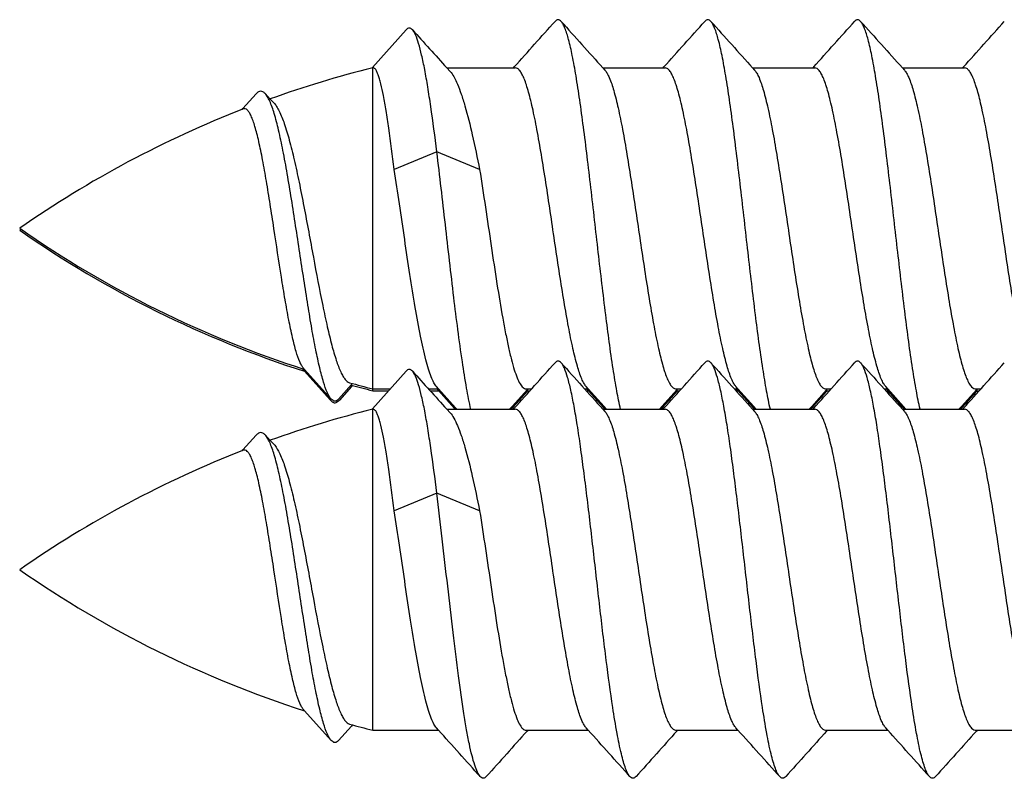
# Model space of a CAD drawing. Units: millimetres. Extents: x 3951 to 4842, y 1170 to 1764.
# Drawn here: x 3999 to 4008, y 1487 to 1494 of the extents above; entities that cross this region are included whole.
import ezdxf

# ---------------------------------------------------------------- set-up
doc = ezdxf.new("R2010")
doc.units = ezdxf.units.MM
doc.layers.add('COMPONENTI_DI_ASSIEME', color=7, linetype='Continuous')

msp = doc.modelspace()

# ---------------------------------------------------------------- linework, layer by layer
at = {"layer": 'COMPONENTI_DI_ASSIEME', "linetype": 'Continuous'}
for p, q in [((4002.116, 1493.2556), (4002.4295, 1493.6063)), ((4002.1099, 1493.2488), (4002.1142, 1493.2536)), ((4002.1142, 1493.2536), (4002.116, 1493.2556)), ((4002.1172, 1493.2509), (4002.1213, 1493.2509)), ((4002.1172, 1490.2334), (4002.1172, 1493.2509)), ((4002.8104, 1493.2509), (4003.4509, 1493.2509)), ((4002.8104, 1493.2509), (4002.8403, 1493.218)), ((4003.4325, 1493.2509), (4003.4407, 1493.2601)), ((4004.2693, 1493.2509), (4004.8509, 1493.2509)), ((4004.2693, 1493.2509), (4004.2878, 1493.2304)), ((4004.8325, 1493.2509), (4004.8407, 1493.2601)), ((4005.6693, 1493.2509), (4006.2509, 1493.2509)), ((4005.6693, 1493.2509), (4005.6878, 1493.2304)), ((4006.2325, 1493.2509), (4006.2407, 1493.2601)), ((4007.0693, 1493.2509), (4007.6509, 1493.2509)), ((4007.0693, 1493.2509), (4007.0878, 1493.2304)), ((4007.6325, 1493.2509), (4007.6407, 1493.2601)), ((4000.9049, 1492.8699), (4001.0283, 1493.0079)), ((4001.1121, 1493.0105), (4001.1593, 1492.9596)), ((4001.1593, 1492.9596), (4001.195, 1492.921)), ((4000.8979, 1492.8621), (4000.9049, 1492.8699)), ((4002.7172, 1492.466), (4002.3172, 1492.301)), ((4003.1172, 1492.301), (4002.7172, 1492.466)), ((4001.481, 1490.4325), (4001.4701, 1490.4447)), ((4001.4797, 1490.4165), (4001.4701, 1490.4272)), ((4001.7206, 1490.1469), (4001.4797, 1490.4165)), ((4001.7293, 1490.1547), (4001.481, 1490.4325)), ((4002.116, 1490.0649), (4002.4295, 1490.4156)), ((4001.9208, 1490.2896), (4001.7971, 1490.1536)), ((4001.9208, 1490.272), (4001.8058, 1490.1457)), ((4001.9301, 1490.2998), (4001.9208, 1490.2896)), ((4001.9295, 1490.2816), (4001.9208, 1490.272)), ((4002.1172, 1490.2509), (4002.2824, 1490.2509)), ((4002.1172, 1490.2333), (4002.2667, 1490.2333)), ((4002.6375, 1490.2509), (4002.7325, 1490.2509)), ((4002.6534, 1490.2333), (4002.7325, 1490.2333)), ((4002.7325, 1490.2509), (4002.714, 1490.2714)), ((4002.732, 1490.2339), (4002.7167, 1490.2509)), ((4002.8832, 1490.0658), (4002.732, 1490.2339)), ((4002.892, 1490.0737), (4002.7325, 1490.2509)), ((4003.5611, 1490.2418), (4003.4215, 1490.0866)), ((4003.5497, 1490.2509), (4003.5509, 1490.2509)), ((4003.5509, 1490.2509), (4003.6041, 1490.2509)), ((4003.5509, 1490.2333), (4003.5883, 1490.2333)), ((4003.5693, 1490.2509), (4003.5611, 1490.2418)), ((4003.5698, 1490.2339), (4003.5611, 1490.2242)), ((4004.0977, 1490.2509), (4004.1325, 1490.2509)), ((4004.1135, 1490.2333), (4004.1325, 1490.2333)), ((4004.1325, 1490.2509), (4004.114, 1490.2714)), ((4004.132, 1490.2339), (4004.1167, 1490.2509)), ((4004.2716, 1490.0787), (4004.132, 1490.2339)), ((4004.2803, 1490.0866), (4004.1325, 1490.2509)), ((4004.9611, 1490.2418), (4004.8215, 1490.0866)), ((4004.9497, 1490.2509), (4004.9509, 1490.2509)), ((4004.9509, 1490.2509), (4005.0041, 1490.2509)), ((4004.9509, 1490.2333), (4004.9883, 1490.2333)), ((4004.9693, 1490.2509), (4004.9611, 1490.2418)), ((4004.9698, 1490.2339), (4004.9611, 1490.2242)), ((4005.4977, 1490.2509), (4005.5325, 1490.2509)), ((4005.5135, 1490.2333), (4005.5325, 1490.2333)), ((4005.5325, 1490.2509), (4005.514, 1490.2714)), ((4005.532, 1490.2339), (4005.5167, 1490.2509)), ((4005.6716, 1490.0787), (4005.532, 1490.2339)), ((4005.6803, 1490.0866), (4005.5325, 1490.2509)), ((4006.3611, 1490.2418), (4006.2215, 1490.0866)), ((4006.3497, 1490.2509), (4006.3509, 1490.2509)), ((4006.3509, 1490.2509), (4006.4041, 1490.2509)), ((4006.3509, 1490.2333), (4006.3883, 1490.2333)), ((4006.3693, 1490.2509), (4006.3611, 1490.2418)), ((4006.3698, 1490.2339), (4006.3611, 1490.2242)), ((4006.8977, 1490.2509), (4006.9325, 1490.2509)), ((4006.9135, 1490.2333), (4006.9325, 1490.2333)), ((4006.9325, 1490.2509), (4006.914, 1490.2714)), ((4006.932, 1490.2339), (4006.9167, 1490.2509)), ((4007.0716, 1490.0787), (4006.932, 1490.2339)), ((4007.0803, 1490.0866), (4006.9325, 1490.2509)), ((4007.7611, 1490.2418), (4007.6215, 1490.0866)), ((4007.7497, 1490.2509), (4007.7509, 1490.2509)), ((4007.7509, 1490.2509), (4007.8041, 1490.2509)), ((4007.7509, 1490.2333), (4007.7883, 1490.2333)), ((4007.7693, 1490.2509), (4007.7611, 1490.2418)), ((4007.7698, 1490.2339), (4007.7611, 1490.2242)), ((4001.8058, 1490.1457), (4001.7971, 1490.1361)), ((4003.5611, 1490.2242), (4003.4302, 1490.0787)), ((4004.9611, 1490.2242), (4004.8302, 1490.0787)), ((4006.3611, 1490.2242), (4006.2302, 1490.0787)), ((4007.7611, 1490.2242), (4007.6302, 1490.0787)), ((4002.1099, 1490.0581), (4002.1142, 1490.0629)), ((4002.1142, 1490.0629), (4002.116, 1490.0649)), ((4002.1172, 1490.0601), (4002.1213, 1490.0601)), ((4002.1172, 1487.0602), (4002.1172, 1490.0601)), ((4002.8104, 1490.0601), (4003.4509, 1490.0601)), ((4002.8104, 1490.0601), (4002.8403, 1490.0272)), ((4002.8883, 1490.0601), (4002.8832, 1490.0658)), ((4002.9041, 1490.0601), (4002.892, 1490.0737)), ((4003.4215, 1490.0866), (4003.4005, 1490.0633)), ((4003.4302, 1490.0787), (4003.4135, 1490.0601)), ((4003.4325, 1490.0601), (4003.4407, 1490.0693)), ((4004.2693, 1490.0601), (4004.8509, 1490.0601)), ((4004.2693, 1490.0601), (4004.2878, 1490.0396)), ((4004.2883, 1490.0601), (4004.2716, 1490.0787)), ((4004.3033, 1490.061), (4004.2803, 1490.0866)), ((4004.8215, 1490.0866), (4004.8005, 1490.0633)), ((4004.8302, 1490.0787), (4004.8135, 1490.0601)), ((4004.8325, 1490.0601), (4004.8407, 1490.0693)), ((4005.6693, 1490.0601), (4006.2509, 1490.0601)), ((4005.6693, 1490.0601), (4005.6878, 1490.0396)), ((4005.6883, 1490.0601), (4005.6716, 1490.0787)), ((4005.7033, 1490.061), (4005.6803, 1490.0866)), ((4006.2215, 1490.0866), (4006.2005, 1490.0633)), ((4006.2302, 1490.0787), (4006.2135, 1490.0601)), ((4006.2325, 1490.0601), (4006.2407, 1490.0693)), ((4007.0693, 1490.0601), (4007.6509, 1490.0601)), ((4007.0693, 1490.0601), (4007.0878, 1490.0396)), ((4007.0883, 1490.0601), (4007.0716, 1490.0787)), ((4007.1033, 1490.061), (4007.0803, 1490.0866)), ((4007.6215, 1490.0866), (4007.6005, 1490.0633)), ((4007.6302, 1490.0787), (4007.6135, 1490.0601)), ((4007.6325, 1490.0601), (4007.6407, 1490.0693)), ((4000.9049, 1489.6791), (4001.0283, 1489.8172)), ((4001.1121, 1489.8198), (4001.1593, 1489.7688)), ((4001.1593, 1489.7688), (4001.195, 1489.7303)), ((4000.8979, 1489.6714), (4000.9049, 1489.6791)), ((4002.7172, 1489.2752), (4002.3172, 1489.1102)), ((4003.1172, 1489.1102), (4002.7172, 1489.2752)), ((4001.481, 1487.2417), (4001.4701, 1487.254)), ((4001.7293, 1486.9639), (4001.481, 1487.2417)), ((4001.9208, 1487.0988), (4001.7971, 1486.9629)), ((4001.9301, 1487.109), (4001.9208, 1487.0988)), ((4002.1172, 1487.0601), (4002.7325, 1487.0601)), ((4002.7325, 1487.0601), (4002.714, 1487.0807)), ((4003.5497, 1487.0602), (4003.5509, 1487.0601)), ((4003.5509, 1487.0601), (4004.1325, 1487.0601)), ((4003.5693, 1487.0601), (4003.5611, 1487.051)), ((4004.1325, 1487.0601), (4004.114, 1487.0807)), ((4004.9497, 1487.0602), (4004.9509, 1487.0601)), ((4004.9509, 1487.0601), (4005.5325, 1487.0601)), ((4004.9693, 1487.0601), (4004.9611, 1487.051)), ((4005.5325, 1487.0601), (4005.514, 1487.0807)), ((4006.3497, 1487.0602), (4006.3509, 1487.0601)), ((4006.3509, 1487.0601), (4006.9325, 1487.0601)), ((4006.3693, 1487.0601), (4006.3611, 1487.051)), ((4006.9325, 1487.0601), (4006.914, 1487.0807)), ((4007.7497, 1487.0602), (4007.7509, 1487.0601)), ((4007.7509, 1487.0601), (4008.3325, 1487.0601)), ((4007.7693, 1487.0601), (4007.7611, 1487.051))]:
    msp.add_line(p, q, dxfattribs=at)
for centre, radius, start, end in [((3834.8501, 1645.0729), 226.8699, 317.997523, 318.141774), ((4171.3268, 1643.7043), 224.8209, 221.857749, 222.006454), ((3836.2514, 1645.0718), 226.8682, 317.997521, 318.141772), ((4172.7256, 1643.7032), 224.8193, 221.85775, 222.006457), ((3837.6521, 1645.0712), 226.8672, 317.997519, 318.141771), ((4174.1249, 1643.7026), 224.8183, 221.857751, 222.006459), ((3839.0524, 1645.0709), 226.8669, 317.997518, 318.141771), ((4103.9552, 1585.0609), 136.5992, 222.028949, 222.230276), ((4004.5367, 1483.548), 10, 104.00163, 109.74107), ((4004.5367, 1483.548), 10, 111.27346, 124.88628), ((4004.5367, 1499.9538), 10, 235.11372, 252.20692), ((4004.5367, 1483.5305), 10, 124.79424, 124.88628), ((4004.5367, 1499.9362), 10, 235.11372, 252.20692), ((4103.9552, 1581.8701), 136.5992, 222.028949, 222.230276), ((3834.8501, 1641.8821), 226.8699, 317.997523, 318.141774), ((4171.3268, 1640.5135), 224.8209, 221.857749, 222.006454), ((3836.2514, 1641.881), 226.8682, 317.997521, 318.141772), ((4172.7256, 1640.5124), 224.8193, 221.85775, 222.006457), ((3837.6521, 1641.8804), 226.8672, 317.997519, 318.141771), ((4174.1249, 1640.5118), 224.8183, 221.857751, 222.006459), ((3839.0524, 1641.8802), 226.8669, 317.997518, 318.141771), ((4004.5367, 1499.9538), 10, 254.71986, 255.99837), ((4004.5367, 1499.9362), 10, 254.81374, 255.99837), ((4002.036, 1490.3487), 0.3744, 205.19568, 207.50733), ((4004.5367, 1480.3573), 10, 104.00163, 109.74107), ((4004.5367, 1480.3573), 10, 111.27346, 124.88628), ((4004.5367, 1496.763), 10, 235.11372, 252.20692), ((4004.5367, 1496.763), 10, 254.71986, 255.99837), ((3835.678, 1336.6095), 224.8168, 41.857746, 42.006455), ((4172.1578, 1335.2326), 226.8782, 137.997528, 138.141773), ((3837.0795, 1336.6108), 224.8148, 41.857748, 42.006458), ((4173.5564, 1335.2339), 226.8762, 137.997525, 138.141771), ((3838.4805, 1336.6117), 224.8135, 41.85775, 42.00646), ((4174.9554, 1335.2347), 226.8749, 137.997522, 138.141769), ((3839.881, 1336.6122), 224.8128, 41.85775, 42.006461), ((4176.355, 1335.2351), 226.8743, 137.997521, 138.141769)]:
    msp.add_arc(centre, radius, start, end, dxfattribs=at)
for points, knots in [([(4003.8794, 1493.685), (4003.8752, 1493.6896), (4003.867, 1493.6973), (4003.8509, 1493.7025), (4003.8348, 1493.6973), (4003.8265, 1493.6896), (4003.8224, 1493.685)], [0, 0, 0, 0, 0.278428, 0.500028, 0.721642, 1, 1, 1, 1]), ([(4004.4351, 1490.0584), (4004.422, 1490.1151), (4004.3972, 1490.241), (4004.3488, 1490.5355), (4004.2916, 1490.9678), (4004.2255, 1491.5327), (4004.1697, 1492.0265), (4004.1235, 1492.4176), (4004.0892, 1492.6915), (4004.0551, 1492.9426), (4004.021, 1493.1648), (4003.9873, 1493.353), (4003.9539, 1493.5025), (4003.9245, 1493.6012), (4003.8992, 1493.6572), (4003.8862, 1493.6774), (4003.8794, 1493.685)], [0, 0, 0, 0, 0.047422, 0.104711, 0.243426, 0.403169, 0.568779, 0.648841, 0.724505, 0.79397, 0.855598, 0.907959, 0.949892, 0.9806, 0.991672, 1, 1, 1, 1]), ([(4005.2794, 1493.685), (4005.2752, 1493.6896), (4005.267, 1493.6973), (4005.2509, 1493.7025), (4005.2348, 1493.6973), (4005.2265, 1493.6896), (4005.2224, 1493.685)], [0, 0, 0, 0, 0.278354, 0.499962, 0.721551, 1, 1, 1, 1]), ([(4005.835, 1490.059), (4005.8219, 1490.1156), (4005.7971, 1490.2416), (4005.7487, 1490.5361), (4005.6915, 1490.9685), (4005.6254, 1491.5333), (4005.5696, 1492.027), (4005.5234, 1492.418), (4005.4892, 1492.6918), (4005.455, 1492.9428), (4005.421, 1493.165), (4005.3873, 1493.3531), (4005.3538, 1493.5026), (4005.3245, 1493.6012), (4005.2991, 1493.6572), (4005.2862, 1493.6774), (4005.2794, 1493.685)], [0, 0, 0, 0, 0.047453, 0.104768, 0.243514, 0.403262, 0.568858, 0.648909, 0.72456, 0.794011, 0.855625, 0.907974, 0.949899, 0.980602, 0.99167, 1, 1, 1, 1]), ([(4006.6794, 1493.685), (4006.6752, 1493.6896), (4006.667, 1493.6973), (4006.6509, 1493.7025), (4006.6348, 1493.6973), (4006.6265, 1493.6896), (4006.6224, 1493.685)], [0, 0, 0, 0, 0.27845, 0.500034, 0.721634, 1, 1, 1, 1]), ([(4007.2347, 1490.0601), (4007.2217, 1490.1169), (4007.1968, 1490.243), (4007.1485, 1490.5377), (4007.0913, 1490.97), (4007.0252, 1491.5348), (4006.9695, 1492.0282), (4006.9233, 1492.419), (4006.8891, 1492.6926), (4006.855, 1492.9434), (4006.8209, 1493.1654), (4006.7872, 1493.3534), (4006.7538, 1493.5027), (4006.7245, 1493.6013), (4006.6991, 1493.6572), (4006.6862, 1493.6774), (4006.6794, 1493.685)], [0, 0, 0, 0, 0.047525, 0.104897, 0.24371, 0.40347, 0.569036, 0.649061, 0.724682, 0.794104, 0.85569, 0.908015, 0.94992, 0.980608, 0.991674, 1, 1, 1, 1]), ([(4002.4884, 1493.6069), (4002.4841, 1493.6116), (4002.4756, 1493.6195), (4002.459, 1493.6247), (4002.4424, 1493.6192), (4002.4338, 1493.6112), (4002.4295, 1493.6063)], [0, 0, 0, 0, 0.276445, 0.497344, 0.719705, 1, 1, 1, 1]), ([(4002.7172, 1492.466), (4002.6997, 1492.607), (4002.6733, 1492.8096), (4002.6341, 1493.0655), (4002.6061, 1493.2263), (4002.5782, 1493.3622), (4002.5503, 1493.4708), (4002.5257, 1493.5431), (4002.5047, 1493.5851), (4002.4939, 1493.6007), (4002.4884, 1493.6069)], [0, 0, 0, 0, 0.364705, 0.523929, 0.664253, 0.783424, 0.879645, 0.951762, 0.978759, 1, 1, 1, 1]), ([(4002.3172, 1492.301), (4002.3018, 1492.4299), (4002.2788, 1492.6136), (4002.2446, 1492.8435), (4002.2206, 1492.9821), (4002.1999, 1493.0808), (4002.1826, 1493.1452), (4002.1708, 1493.1821), (4002.1587, 1493.2116), (4002.1459, 1493.2356), (4002.131, 1493.2509), (4002.1213, 1493.2509)], [0, 0, 0, 0, 0.39692, 0.565858, 0.710145, 0.826787, 0.874046, 0.913689, 0.945674, 0.970184, 1, 1, 1, 1]), ([(4002.8403, 1493.218), (4002.8539, 1493.203), (4002.8798, 1493.1638), (4002.9137, 1493.0923), (4002.9477, 1493.0008), (4002.9963, 1492.8437), (4003.0541, 1492.6084), (4003.0957, 1492.4092), (4003.1172, 1492.301)], [0, 0, 0, 0, 0.062865, 0.144909, 0.246351, 0.366421, 0.65654, 1, 1, 1, 1]), ([(4004.114, 1490.2714), (4004.106, 1490.2803), (4004.0906, 1490.3035), (4004.0605, 1490.3666), (4004.0255, 1490.4758), (4003.9856, 1490.6388), (4003.9454, 1490.8399), (4003.9049, 1491.0722), (4003.8642, 1491.3279), (4003.8235, 1491.5981), (4003.7698, 1491.9606), (4003.717, 1492.3114), (4003.6608, 1492.6378), (4003.6258, 1492.8159), (4003.5971, 1492.941), (4003.5766, 1493.0201), (4003.5562, 1493.0883), (4003.5358, 1493.1451), (4003.5156, 1493.1901), (4003.4953, 1493.2231), (4003.4747, 1493.2448), (4003.4581, 1493.2509), (4003.4509, 1493.2509)], [0, 0, 0, 0, 0.011664, 0.026832, 0.067985, 0.12297, 0.190227, 0.267618, 0.35259, 0.442291, 0.533699, 0.70937, 0.787726, 0.856208, 0.886046, 0.912634, 0.935787, 0.955373, 0.971332, 0.983744, 0.992955, 1, 1, 1, 1]), ([(4004.2878, 1493.2304), (4004.2958, 1493.2215), (4004.3111, 1493.1984), (4004.3411, 1493.1355), (4004.3761, 1493.0266), (4004.416, 1492.8641), (4004.4561, 1492.6635), (4004.4965, 1492.4318), (4004.5371, 1492.1767), (4004.5778, 1491.9071), (4004.6314, 1491.5451), (4004.6841, 1491.1946), (4004.7402, 1490.8682), (4004.7751, 1490.6899), (4004.8038, 1490.5645), (4004.8242, 1490.4851), (4004.8447, 1490.4164), (4004.8648, 1490.3593), (4004.8854, 1490.3135), (4004.9081, 1490.2749), (4004.9332, 1490.2515), (4004.9497, 1490.2509)], [0, 0, 0, 0, 0.01165, 0.026793, 0.067867, 0.122741, 0.189863, 0.267109, 0.351939, 0.441514, 0.53283, 0.708466, 0.786901, 0.855535, 0.885476, 0.912187, 0.935478, 0.955218, 0.97134, 0.983916, 1, 1, 1, 1]), ([(4005.514, 1490.2714), (4005.506, 1490.2803), (4005.4906, 1490.3035), (4005.4605, 1490.3666), (4005.4255, 1490.4758), (4005.3856, 1490.6388), (4005.3454, 1490.8399), (4005.3049, 1491.0722), (4005.2642, 1491.3279), (4005.2235, 1491.5981), (4005.1698, 1491.9606), (4005.117, 1492.3114), (4005.0608, 1492.6378), (4005.0258, 1492.8159), (4004.9971, 1492.941), (4004.9766, 1493.0201), (4004.9562, 1493.0883), (4004.9358, 1493.1451), (4004.9156, 1493.1901), (4004.8953, 1493.2231), (4004.8747, 1493.2448), (4004.8581, 1493.2509), (4004.8509, 1493.2509)], [0, 0, 0, 0, 0.011665, 0.026833, 0.067986, 0.122973, 0.190231, 0.267625, 0.352599, 0.442302, 0.53371, 0.709374, 0.787724, 0.856205, 0.886043, 0.912633, 0.935786, 0.955373, 0.971331, 0.983743, 0.992955, 1, 1, 1, 1]), ([(4005.6878, 1493.2304), (4005.6958, 1493.2215), (4005.7111, 1493.1984), (4005.7411, 1493.1355), (4005.7761, 1493.0266), (4005.816, 1492.8641), (4005.8561, 1492.6635), (4005.8965, 1492.4318), (4005.9371, 1492.1767), (4005.9778, 1491.9071), (4006.0314, 1491.5452), (4006.0841, 1491.1946), (4006.1402, 1490.8682), (4006.1751, 1490.6899), (4006.2038, 1490.5645), (4006.2242, 1490.4851), (4006.2447, 1490.4164), (4006.2648, 1490.3593), (4006.2854, 1490.3135), (4006.3081, 1490.2749), (4006.3332, 1490.2515), (4006.3497, 1490.2509)], [0, 0, 0, 0, 0.01165, 0.026793, 0.067868, 0.122743, 0.189865, 0.267106, 0.351929, 0.441503, 0.532819, 0.708459, 0.786895, 0.855532, 0.885474, 0.912185, 0.935477, 0.955217, 0.971339, 0.983916, 1, 1, 1, 1]), ([(4006.914, 1490.2714), (4006.906, 1490.2803), (4006.8906, 1490.3035), (4006.8605, 1490.3666), (4006.8255, 1490.4758), (4006.7856, 1490.6388), (4006.7454, 1490.8399), (4006.7049, 1491.0722), (4006.6642, 1491.3279), (4006.6235, 1491.5981), (4006.5699, 1491.9606), (4006.517, 1492.3114), (4006.4608, 1492.6378), (4006.4258, 1492.8159), (4006.3971, 1492.941), (4006.3766, 1493.0201), (4006.3562, 1493.0883), (4006.3359, 1493.1451), (4006.3156, 1493.1901), (4006.2953, 1493.2231), (4006.2748, 1493.2448), (4006.2581, 1493.2509), (4006.2509, 1493.2509)], [0, 0, 0, 0, 0.011665, 0.026833, 0.067986, 0.122973, 0.190229, 0.267617, 0.352584, 0.442284, 0.533692, 0.709366, 0.787722, 0.856206, 0.886044, 0.912633, 0.935786, 0.955373, 0.971332, 0.983743, 0.992955, 1, 1, 1, 1]), ([(4007.0878, 1493.2304), (4007.0958, 1493.2215), (4007.1111, 1493.1984), (4007.1411, 1493.1355), (4007.1761, 1493.0266), (4007.216, 1492.8641), (4007.2561, 1492.6635), (4007.2965, 1492.4318), (4007.3371, 1492.1767), (4007.3778, 1491.907), (4007.4314, 1491.5451), (4007.4841, 1491.1946), (4007.5402, 1490.8682), (4007.5751, 1490.6899), (4007.6038, 1490.5645), (4007.6242, 1490.4851), (4007.6447, 1490.4164), (4007.6648, 1490.3593), (4007.6854, 1490.3135), (4007.7081, 1490.2749), (4007.7332, 1490.2515), (4007.7497, 1490.2509)], [0, 0, 0, 0, 0.01165, 0.026793, 0.067868, 0.122743, 0.189866, 0.267114, 0.351944, 0.441521, 0.532837, 0.708469, 0.786899, 0.855532, 0.885474, 0.912186, 0.935477, 0.955217, 0.971339, 0.983916, 1, 1, 1, 1]), ([(4008.314, 1490.2714), (4008.306, 1490.2803), (4008.2906, 1490.3035), (4008.2605, 1490.3666), (4008.2255, 1490.4758), (4008.1856, 1490.6388), (4008.1454, 1490.8399), (4008.1049, 1491.0722), (4008.0642, 1491.3279), (4008.0235, 1491.5981), (4007.9699, 1491.9606), (4007.917, 1492.3114), (4007.8608, 1492.6378), (4007.8258, 1492.8159), (4007.7971, 1492.941), (4007.7766, 1493.0201), (4007.7562, 1493.0883), (4007.7359, 1493.1451), (4007.7156, 1493.1901), (4007.6953, 1493.2231), (4007.6748, 1493.2448), (4007.6581, 1493.2509), (4007.6509, 1493.2509)], [0, 0, 0, 0, 0.011664, 0.026833, 0.067986, 0.122971, 0.190229, 0.267622, 0.352595, 0.442297, 0.533705, 0.709374, 0.787726, 0.856207, 0.886044, 0.912634, 0.935786, 0.955373, 0.971332, 0.983743, 0.992955, 1, 1, 1, 1]), ([(4001.1121, 1493.0105), (4001.1061, 1493.017), (4001.0939, 1493.028), (4001.0703, 1493.0347), (4001.0467, 1493.0264), (4001.0344, 1493.0149), (4001.0283, 1493.0079)], [0, 0, 0, 0, 0.2713, 0.490876, 0.715484, 1, 1, 1, 1]), ([(4001.7293, 1490.1547), (4001.7226, 1490.1623), (4001.7095, 1490.1815), (4001.6838, 1490.2335), (4001.6533, 1490.3231), (4001.6184, 1490.4573), (4001.5829, 1490.6243), (4001.5468, 1490.8199), (4001.5102, 1491.0391), (4001.4731, 1491.2757), (4001.4355, 1491.5231), (4001.3975, 1491.774), (4001.3591, 1492.0208), (4001.3203, 1492.2556), (4001.2811, 1492.4706), (4001.2416, 1492.6587), (4001.2019, 1492.813), (4001.1666, 1492.9176), (4001.1361, 1492.9789), (4001.1203, 1493.0017), (4001.1121, 1493.0105)], [0, 0, 0, 0, 0.010356, 0.023614, 0.059212, 0.106748, 0.165354, 0.233693, 0.310057, 0.392421, 0.478507, 0.565837, 0.651802, 0.733746, 0.80905, 0.875238, 0.930109, 0.97193, 0.987661, 1, 1, 1, 1]), ([(4001.195, 1492.921), (4001.204, 1492.9113), (4001.2216, 1492.8873), (4001.2559, 1492.8244), (4001.296, 1492.7196), (4001.3412, 1492.5671), (4001.3862, 1492.3837), (4001.4309, 1492.1761), (4001.4908, 1491.8724), (4001.5612, 1491.488), (4001.6317, 1491.113), (4001.6901, 1490.8392), (4001.7316, 1490.6676), (4001.7724, 1490.526), (4001.8079, 1490.4293), (4001.8377, 1490.3705), (4001.8618, 1490.3339), (4001.8848, 1490.3118), (4001.9013, 1490.3073)], [0, 0, 0, 0, 0.014575, 0.032499, 0.078538, 0.137394, 0.207276, 0.285878, 0.370591, 0.547244, 0.7152, 0.789602, 0.85478, 0.90907, 0.951315, 0.967773, 0.98118, 1, 1, 1, 1]), ([(4001.4701, 1490.4447), (4001.4636, 1490.452), (4001.451, 1490.4707), (4001.4263, 1490.5215), (4001.3974, 1490.6091), (4001.3643, 1490.74), (4001.3309, 1490.9021), (4001.2971, 1491.0903), (4001.2506, 1491.3751), (4001.2059, 1491.6727), (4001.1599, 1491.9723), (4001.1253, 1492.1867), (4001.0907, 1492.3827), (4001.0607, 1492.5307), (4001.0359, 1492.6341), (4001.0182, 1492.6987), (4001.0005, 1492.7537), (4000.983, 1492.7984), (4000.9653, 1492.8326), (4000.9478, 1492.8562), (4000.9283, 1492.8697), (4000.9142, 1492.8688), (4000.9085, 1492.8666)], [0, 0, 0, 0, 0.011639, 0.026643, 0.067098, 0.121111, 0.187386, 0.264033, 0.348696, 0.530889, 0.622239, 0.709464, 0.789397, 0.859068, 0.889226, 0.915892, 0.938836, 0.957907, 0.973051, 0.984444, 0.992788, 1, 1, 1, 1]), ([(4003.0351, 1490.0585), (4003.0199, 1490.1243), (4002.9914, 1490.2722), (4002.9362, 1490.6207), (4002.8716, 1491.1313), (4002.7969, 1491.7861), (4002.745, 1492.24), (4002.7172, 1492.466)], [0, 0, 0, 0, 0.083389, 0.18597, 0.435797, 0.718843, 1, 1, 1, 1]), ([(4002.714, 1490.2714), (4002.7041, 1490.2824), (4002.6856, 1490.3122), (4002.6616, 1490.3671), (4002.6373, 1490.4389), (4002.6024, 1490.5652), (4002.5606, 1490.758), (4002.5126, 1491.0239), (4002.4644, 1491.3256), (4002.4161, 1491.6481), (4002.3676, 1491.9757), (4002.3343, 1492.1938), (4002.3172, 1492.301)], [0, 0, 0, 0, 0.021312, 0.050147, 0.086683, 0.130707, 0.239472, 0.371736, 0.521311, 0.681035, 0.843195, 1, 1, 1, 1]), ([(4003.1172, 1492.301), (4003.1359, 1492.1839), (4003.1721, 1491.9458), (4003.2247, 1491.5897), (4003.2771, 1491.2429), (4003.3221, 1490.9693), (4003.3592, 1490.7705), (4003.3858, 1490.6413), (4003.4124, 1490.5284), (4003.4389, 1490.4334), (4003.4652, 1490.3574), (4003.4883, 1490.307), (4003.5079, 1490.2779), (4003.5242, 1490.2599), (4003.5399, 1490.2513), (4003.5497, 1490.2509)], [0, 0, 0, 0, 0.167929, 0.341277, 0.510151, 0.664877, 0.734147, 0.796708, 0.851717, 0.898474, 0.93648, 0.965517, 0.976777, 0.98604, 1, 1, 1, 1]), ([(4003.8794, 1490.4942), (4003.8752, 1490.4988), (4003.867, 1490.5066), (4003.8509, 1490.5117), (4003.8348, 1490.5066), (4003.8265, 1490.4988), (4003.8224, 1490.4942)], [0, 0, 0, 0, 0.278428, 0.500028, 0.721642, 1, 1, 1, 1]), ([(4005.2794, 1490.4942), (4005.2752, 1490.4988), (4005.267, 1490.5066), (4005.2509, 1490.5117), (4005.2348, 1490.5066), (4005.2265, 1490.4988), (4005.2224, 1490.4942)], [0, 0, 0, 0, 0.278354, 0.499962, 0.721551, 1, 1, 1, 1]), ([(4006.6794, 1490.4942), (4006.6752, 1490.4988), (4006.667, 1490.5066), (4006.6509, 1490.5117), (4006.6348, 1490.5066), (4006.6265, 1490.4988), (4006.6224, 1490.4942)], [0, 0, 0, 0, 0.27845, 0.500034, 0.721634, 1, 1, 1, 1]), ([(4001.4701, 1490.4272), (4001.4693, 1490.428), (4001.4662, 1490.4316), (4001.4633, 1490.4354), (4001.4612, 1490.4384)], [0, 0, 0, 0, 0.23616, 1, 1, 1, 1]), ([(4002.4884, 1490.4161), (4002.4841, 1490.4208), (4002.4756, 1490.4287), (4002.459, 1490.4339), (4002.4424, 1490.4284), (4002.4338, 1490.4204), (4002.4295, 1490.4156)], [0, 0, 0, 0, 0.276445, 0.497344, 0.719705, 1, 1, 1, 1]), ([(4002.7172, 1489.2752), (4002.6997, 1489.4163), (4002.6733, 1489.6188), (4002.6341, 1489.8748), (4002.6061, 1490.0356), (4002.5782, 1490.1715), (4002.5503, 1490.28), (4002.5257, 1490.3523), (4002.5047, 1490.3943), (4002.4939, 1490.41), (4002.4884, 1490.4161)], [0, 0, 0, 0, 0.364705, 0.523929, 0.664253, 0.783424, 0.879645, 0.951762, 0.978759, 1, 1, 1, 1]), ([(4004.5224, 1486.6261), (4004.5143, 1486.6351), (4004.4992, 1486.66), (4004.4798, 1486.7061), (4004.4602, 1486.7672), (4004.4316, 1486.8763), (4004.3976, 1487.0462), (4004.3503, 1487.3369), (4004.2977, 1487.7305), (4004.2396, 1488.2186), (4004.1815, 1488.7316), (4004.1321, 1489.1576), (4004.0914, 1489.4827), (4004.0617, 1489.7042), (4004.032, 1489.9049), (4004.0024, 1490.081), (4003.973, 1490.2295), (4003.9439, 1490.3476), (4003.9182, 1490.426), (4003.8963, 1490.4711), (4003.8852, 1490.4878), (4003.8794, 1490.4942)], [0, 0, 0, 0, 0.009227, 0.021919, 0.038195, 0.058032, 0.107907, 0.17018, 0.282562, 0.410526, 0.544912, 0.676073, 0.737477, 0.794609, 0.84645, 0.892089, 0.930746, 0.961801, 0.984861, 0.993386, 1, 1, 1, 1]), ([(4005.9224, 1486.6261), (4005.9143, 1486.6351), (4005.8992, 1486.66), (4005.8798, 1486.7061), (4005.8602, 1486.7672), (4005.8316, 1486.8763), (4005.7976, 1487.0462), (4005.7503, 1487.3369), (4005.6977, 1487.7305), (4005.6396, 1488.2186), (4005.5815, 1488.7316), (4005.5321, 1489.1576), (4005.4914, 1489.4827), (4005.4617, 1489.7042), (4005.432, 1489.9049), (4005.4024, 1490.081), (4005.373, 1490.2295), (4005.3439, 1490.3476), (4005.3182, 1490.426), (4005.2963, 1490.4711), (4005.2852, 1490.4878), (4005.2794, 1490.4942)], [0, 0, 0, 0, 0.009228, 0.021919, 0.038196, 0.058032, 0.107907, 0.170179, 0.282562, 0.410525, 0.544912, 0.676073, 0.737477, 0.794607, 0.846449, 0.892089, 0.930745, 0.961799, 0.98486, 0.993385, 1, 1, 1, 1]), ([(4007.3224, 1486.6261), (4007.3143, 1486.6351), (4007.2992, 1486.66), (4007.2798, 1486.7061), (4007.2602, 1486.7672), (4007.2316, 1486.8763), (4007.1976, 1487.0462), (4007.1503, 1487.3369), (4007.0977, 1487.7305), (4007.0396, 1488.2186), (4006.9815, 1488.7316), (4006.9321, 1489.1576), (4006.8914, 1489.4827), (4006.8617, 1489.7042), (4006.832, 1489.9049), (4006.8024, 1490.081), (4006.773, 1490.2295), (4006.7439, 1490.3476), (4006.7182, 1490.426), (4006.6963, 1490.4711), (4006.6852, 1490.4878), (4006.6794, 1490.4942)], [0, 0, 0, 0, 0.009229, 0.021919, 0.038197, 0.058032, 0.107907, 0.17018, 0.282562, 0.410526, 0.544912, 0.676073, 0.737477, 0.794608, 0.84645, 0.892089, 0.930745, 0.961801, 0.984862, 0.993386, 1, 1, 1, 1]), ([(4001.7205, 1490.1483), (4001.7191, 1490.1503), (4001.713, 1490.1591), (4001.7078, 1490.1685), (4001.7039, 1490.1758)], [0, 0, 0, 0, 0.228477, 1, 1, 1, 1]), ([(4001.7293, 1490.1371), (4001.7286, 1490.138), (4001.7255, 1490.1416), (4001.7226, 1490.1454), (4001.7205, 1490.1483)], [0, 0, 0, 0, 0.237063, 1, 1, 1, 1]), ([(4001.7971, 1490.1536), (4001.7922, 1490.1483), (4001.7824, 1490.1392), (4001.7633, 1490.1335), (4001.7442, 1490.1399), (4001.7343, 1490.1492), (4001.7293, 1490.1547)], [0, 0, 0, 0, 0.274806, 0.49532, 0.718417, 1, 1, 1, 1]), ([(4001.7635, 1490.1178), (4001.7607, 1490.1178), (4001.7473, 1490.1199), (4001.7363, 1490.1293), (4001.7293, 1490.1371)], [0, 0, 0, 0, 0.215165, 1, 1, 1, 1]), ([(4001.7971, 1490.1361), (4001.7922, 1490.1307), (4001.7824, 1490.1217), (4001.7693, 1490.1177), (4001.7635, 1490.1178)], [0, 0, 0, 0, 0.554709, 1, 1, 1, 1]), ([(4002.3172, 1489.1102), (4002.3018, 1489.2391), (4002.2788, 1489.4229), (4002.2446, 1489.6527), (4002.2206, 1489.7913), (4002.1999, 1489.89), (4002.1826, 1489.9544), (4002.1708, 1489.9913), (4002.1587, 1490.0208), (4002.1459, 1490.0449), (4002.131, 1490.0601), (4002.1213, 1490.0601)], [0, 0, 0, 0, 0.39692, 0.565858, 0.710145, 0.826787, 0.874046, 0.913689, 0.945674, 0.970184, 1, 1, 1, 1]), ([(4004.114, 1487.0807), (4004.106, 1487.0896), (4004.0906, 1487.1127), (4004.0605, 1487.1758), (4004.0255, 1487.285), (4003.9856, 1487.448), (4003.9454, 1487.6491), (4003.9049, 1487.8814), (4003.8642, 1488.1371), (4003.8235, 1488.4073), (4003.7698, 1488.7698), (4003.717, 1489.1206), (4003.6608, 1489.4471), (4003.6258, 1489.6252), (4003.5971, 1489.7502), (4003.5766, 1489.8293), (4003.5562, 1489.8976), (4003.5358, 1489.9543), (4003.5156, 1489.9993), (4003.4953, 1490.0323), (4003.4747, 1490.054), (4003.4581, 1490.0601), (4003.4509, 1490.0601)], [0, 0, 0, 0, 0.011664, 0.026832, 0.067985, 0.12297, 0.190227, 0.267618, 0.35259, 0.442291, 0.533699, 0.70937, 0.787726, 0.856208, 0.886046, 0.912634, 0.935787, 0.955373, 0.971332, 0.983744, 0.992955, 1, 1, 1, 1]), ([(4005.514, 1487.0807), (4005.506, 1487.0896), (4005.4906, 1487.1127), (4005.4605, 1487.1758), (4005.4255, 1487.285), (4005.3856, 1487.448), (4005.3454, 1487.6491), (4005.3049, 1487.8815), (4005.2642, 1488.1371), (4005.2235, 1488.4074), (4005.1698, 1488.7698), (4005.117, 1489.1207), (4005.0608, 1489.4471), (4005.0258, 1489.6251), (4004.9971, 1489.7502), (4004.9766, 1489.8293), (4004.9562, 1489.8976), (4004.9358, 1489.9543), (4004.9156, 1489.9993), (4004.8953, 1490.0323), (4004.8747, 1490.054), (4004.8581, 1490.0601), (4004.8509, 1490.0601)], [0, 0, 0, 0, 0.011665, 0.026833, 0.067986, 0.122973, 0.190231, 0.267625, 0.352599, 0.442302, 0.53371, 0.709374, 0.787724, 0.856205, 0.886043, 0.912633, 0.935786, 0.955373, 0.971331, 0.983743, 0.992955, 1, 1, 1, 1]), ([(4006.914, 1487.0807), (4006.906, 1487.0896), (4006.8906, 1487.1127), (4006.8605, 1487.1758), (4006.8255, 1487.285), (4006.7856, 1487.448), (4006.7454, 1487.6491), (4006.7049, 1487.8814), (4006.6642, 1488.1371), (4006.6235, 1488.4073), (4006.5699, 1488.7698), (4006.517, 1489.1206), (4006.4608, 1489.4471), (4006.4258, 1489.6251), (4006.3971, 1489.7502), (4006.3766, 1489.8293), (4006.3562, 1489.8976), (4006.3359, 1489.9543), (4006.3156, 1489.9993), (4006.2953, 1490.0323), (4006.2748, 1490.054), (4006.2581, 1490.0601), (4006.2509, 1490.0601)], [0, 0, 0, 0, 0.011665, 0.026833, 0.067986, 0.122973, 0.190229, 0.267617, 0.352584, 0.442284, 0.533692, 0.709366, 0.787722, 0.856206, 0.886044, 0.912633, 0.935786, 0.955373, 0.971332, 0.983743, 0.992955, 1, 1, 1, 1]), ([(4008.314, 1487.0807), (4008.306, 1487.0896), (4008.2906, 1487.1127), (4008.2605, 1487.1758), (4008.2255, 1487.285), (4008.1856, 1487.448), (4008.1454, 1487.6491), (4008.1049, 1487.8814), (4008.0642, 1488.1371), (4008.0235, 1488.4073), (4007.9699, 1488.7698), (4007.917, 1489.1207), (4007.8608, 1489.4471), (4007.8258, 1489.6252), (4007.7971, 1489.7502), (4007.7766, 1489.8293), (4007.7562, 1489.8976), (4007.7359, 1489.9543), (4007.7156, 1489.9993), (4007.6953, 1490.0323), (4007.6748, 1490.054), (4007.6581, 1490.0601), (4007.6509, 1490.0601)], [0, 0, 0, 0, 0.011664, 0.026833, 0.067986, 0.122971, 0.190229, 0.267622, 0.352595, 0.442297, 0.533705, 0.709374, 0.787726, 0.856207, 0.886044, 0.912634, 0.935786, 0.955373, 0.971332, 0.983743, 0.992955, 1, 1, 1, 1]), ([(4002.8403, 1490.0272), (4002.8539, 1490.0123), (4002.8798, 1489.9731), (4002.9137, 1489.9015), (4002.9477, 1489.81), (4002.9963, 1489.6529), (4003.0541, 1489.4177), (4003.0957, 1489.2184), (4003.1172, 1489.1102)], [0, 0, 0, 0, 0.062865, 0.144909, 0.246351, 0.366421, 0.65654, 1, 1, 1, 1]), ([(4004.2878, 1490.0396), (4004.2958, 1490.0307), (4004.3111, 1490.0076), (4004.3411, 1489.9447), (4004.3761, 1489.8358), (4004.416, 1489.6733), (4004.4561, 1489.4727), (4004.4965, 1489.241), (4004.5371, 1488.9859), (4004.5778, 1488.7163), (4004.6314, 1488.3544), (4004.6841, 1488.0038), (4004.7402, 1487.6774), (4004.7751, 1487.4991), (4004.8038, 1487.3737), (4004.8242, 1487.2943), (4004.8447, 1487.2256), (4004.8648, 1487.1685), (4004.8854, 1487.1227), (4004.9081, 1487.0841), (4004.9332, 1487.0607), (4004.9497, 1487.0602)], [0, 0, 0, 0, 0.01165, 0.026793, 0.067867, 0.122741, 0.189863, 0.267109, 0.351939, 0.441514, 0.53283, 0.708466, 0.786901, 0.855535, 0.885476, 0.912187, 0.935478, 0.955218, 0.97134, 0.983916, 1, 1, 1, 1]), ([(4005.6878, 1490.0396), (4005.6958, 1490.0307), (4005.7111, 1490.0076), (4005.7411, 1489.9447), (4005.7761, 1489.8358), (4005.816, 1489.6733), (4005.8561, 1489.4727), (4005.8965, 1489.241), (4005.9371, 1488.986), (4005.9778, 1488.7163), (4006.0314, 1488.3544), (4006.0841, 1488.0038), (4006.1402, 1487.6774), (4006.1751, 1487.4991), (4006.2038, 1487.3738), (4006.2242, 1487.2943), (4006.2447, 1487.2256), (4006.2648, 1487.1685), (4006.2854, 1487.1227), (4006.3081, 1487.0841), (4006.3332, 1487.0607), (4006.3497, 1487.0602)], [0, 0, 0, 0, 0.01165, 0.026793, 0.067868, 0.122743, 0.189865, 0.267106, 0.351929, 0.441503, 0.532819, 0.708459, 0.786895, 0.855532, 0.885474, 0.912185, 0.935477, 0.955217, 0.971339, 0.983916, 1, 1, 1, 1]), ([(4007.0878, 1490.0396), (4007.0958, 1490.0307), (4007.1111, 1490.0076), (4007.1411, 1489.9447), (4007.1761, 1489.8358), (4007.216, 1489.6733), (4007.2561, 1489.4727), (4007.2965, 1489.241), (4007.3371, 1488.9859), (4007.3778, 1488.7163), (4007.4314, 1488.3543), (4007.4841, 1488.0038), (4007.5402, 1487.6774), (4007.5751, 1487.4991), (4007.6038, 1487.3738), (4007.6242, 1487.2943), (4007.6447, 1487.2256), (4007.6648, 1487.1685), (4007.6854, 1487.1227), (4007.7081, 1487.0841), (4007.7332, 1487.0607), (4007.7497, 1487.0602)], [0, 0, 0, 0, 0.01165, 0.026793, 0.067868, 0.122743, 0.189866, 0.267114, 0.351944, 0.441521, 0.532837, 0.708469, 0.786899, 0.855532, 0.885474, 0.912186, 0.935477, 0.955217, 0.971339, 0.983916, 1, 1, 1, 1]), ([(4001.1121, 1489.8198), (4001.1061, 1489.8263), (4001.0939, 1489.8372), (4001.0703, 1489.8439), (4001.0467, 1489.8357), (4001.0344, 1489.8241), (4001.0283, 1489.8172)], [0, 0, 0, 0, 0.2713, 0.490876, 0.715484, 1, 1, 1, 1]), ([(4001.7293, 1486.9639), (4001.7226, 1486.9715), (4001.7095, 1486.9908), (4001.6838, 1487.0427), (4001.6533, 1487.1323), (4001.6184, 1487.2665), (4001.5829, 1487.4336), (4001.5468, 1487.6292), (4001.5102, 1487.8483), (4001.4731, 1488.0849), (4001.4355, 1488.3323), (4001.3975, 1488.5833), (4001.3591, 1488.83), (4001.3203, 1489.0648), (4001.2811, 1489.2799), (4001.2416, 1489.468), (4001.2019, 1489.6223), (4001.1666, 1489.7269), (4001.1361, 1489.7881), (4001.1203, 1489.8109), (4001.1121, 1489.8198)], [0, 0, 0, 0, 0.010356, 0.023614, 0.059212, 0.106748, 0.165354, 0.233693, 0.310057, 0.392421, 0.478507, 0.565837, 0.651802, 0.733746, 0.80905, 0.875238, 0.930109, 0.97193, 0.987661, 1, 1, 1, 1]), ([(4001.4701, 1487.254), (4001.4636, 1487.2612), (4001.451, 1487.28), (4001.4263, 1487.3307), (4001.3974, 1487.4184), (4001.3643, 1487.5493), (4001.3309, 1487.7114), (4001.2971, 1487.8996), (4001.2506, 1488.1844), (4001.2059, 1488.482), (4001.1599, 1488.7815), (4001.1253, 1488.996), (4001.0907, 1489.1919), (4001.0607, 1489.3399), (4001.0359, 1489.4433), (4001.0182, 1489.5079), (4001.0005, 1489.5629), (4000.983, 1489.6076), (4000.9653, 1489.6418), (4000.9478, 1489.6654), (4000.9283, 1489.6789), (4000.9142, 1489.678), (4000.9085, 1489.6758)], [0, 0, 0, 0, 0.011639, 0.026643, 0.067098, 0.121111, 0.187386, 0.264033, 0.348696, 0.530889, 0.622239, 0.709464, 0.789397, 0.859068, 0.889226, 0.915892, 0.938836, 0.957907, 0.973051, 0.984444, 0.992788, 1, 1, 1, 1]), ([(4001.195, 1489.7303), (4001.204, 1489.7205), (4001.2216, 1489.6965), (4001.2559, 1489.6336), (4001.296, 1489.5289), (4001.3412, 1489.3763), (4001.3862, 1489.1929), (4001.4309, 1488.9853), (4001.4908, 1488.6816), (4001.5612, 1488.2972), (4001.6317, 1487.9222), (4001.6901, 1487.6484), (4001.7316, 1487.4768), (4001.7724, 1487.3352), (4001.8079, 1487.2386), (4001.8377, 1487.1797), (4001.8618, 1487.1431), (4001.8848, 1487.1211), (4001.9013, 1487.1165)], [0, 0, 0, 0, 0.014575, 0.032499, 0.078538, 0.137394, 0.207276, 0.285878, 0.370591, 0.547244, 0.7152, 0.789602, 0.85478, 0.90907, 0.951315, 0.967773, 0.98118, 1, 1, 1, 1]), ([(4003.1224, 1486.6261), (4003.1117, 1486.638), (4003.0926, 1486.673), (4003.0684, 1486.7385), (4003.0438, 1486.8274), (4003.0191, 1486.9382), (4002.9941, 1487.07), (4002.959, 1487.2819), (4002.9166, 1487.5846), (4002.8674, 1487.9818), (4002.8181, 1488.4086), (4002.7687, 1488.8431), (4002.7347, 1489.1329), (4002.7172, 1489.2752)], [0, 0, 0, 0, 0.017828, 0.043818, 0.078136, 0.120548, 0.170611, 0.227746, 0.360354, 0.511785, 0.674395, 0.839926, 1, 1, 1, 1]), ([(4002.714, 1487.0807), (4002.7041, 1487.0916), (4002.6856, 1487.1214), (4002.6616, 1487.1763), (4002.6373, 1487.2481), (4002.6024, 1487.3744), (4002.5606, 1487.5672), (4002.5126, 1487.8332), (4002.4644, 1488.1348), (4002.4161, 1488.4574), (4002.3676, 1488.7849), (4002.3343, 1489.0031), (4002.3172, 1489.1102)], [0, 0, 0, 0, 0.021312, 0.050147, 0.086683, 0.130707, 0.239472, 0.371736, 0.521311, 0.681035, 0.843195, 1, 1, 1, 1]), ([(4003.1172, 1489.1102), (4003.1359, 1488.9932), (4003.1721, 1488.755), (4003.2247, 1488.3989), (4003.2771, 1488.0521), (4003.3221, 1487.7785), (4003.3592, 1487.5797), (4003.3858, 1487.4506), (4003.4124, 1487.3377), (4003.4389, 1487.2426), (4003.4652, 1487.1667), (4003.4883, 1487.1163), (4003.5079, 1487.0871), (4003.5242, 1487.0691), (4003.5399, 1487.0605), (4003.5497, 1487.0602)], [0, 0, 0, 0, 0.167929, 0.341277, 0.510151, 0.664877, 0.734147, 0.796708, 0.851717, 0.898474, 0.93648, 0.965517, 0.976777, 0.98604, 1, 1, 1, 1]), ([(4001.7971, 1486.9629), (4001.7922, 1486.9575), (4001.7824, 1486.9485), (4001.7633, 1486.9427), (4001.7442, 1486.9491), (4001.7343, 1486.9584), (4001.7293, 1486.9639)], [0, 0, 0, 0, 0.274806, 0.49532, 0.718417, 1, 1, 1, 1]), ([(4003.1794, 1486.6261), (4003.1752, 1486.6214), (4003.167, 1486.6137), (4003.1509, 1486.6086), (4003.1348, 1486.6137), (4003.1265, 1486.6214), (4003.1224, 1486.6261)], [0, 0, 0, 0, 0.27845, 0.500034, 0.721634, 1, 1, 1, 1]), ([(4004.5794, 1486.6261), (4004.5752, 1486.6214), (4004.567, 1486.6137), (4004.5509, 1486.6086), (4004.5348, 1486.6137), (4004.5265, 1486.6214), (4004.5224, 1486.6261)], [0, 0, 0, 0, 0.278374, 0.499988, 0.721597, 1, 1, 1, 1]), ([(4005.9794, 1486.6261), (4005.9752, 1486.6214), (4005.967, 1486.6137), (4005.9509, 1486.6086), (4005.9348, 1486.6137), (4005.9265, 1486.6214), (4005.9224, 1486.6261)], [0, 0, 0, 0, 0.278399, 0.499989, 0.721573, 1, 1, 1, 1]), ([(4007.3794, 1486.6261), (4007.3752, 1486.6214), (4007.367, 1486.6137), (4007.3509, 1486.6086), (4007.3348, 1486.6137), (4007.3265, 1486.6214), (4007.3224, 1486.6261)], [0, 0, 0, 0, 0.278428, 0.500028, 0.721642, 1, 1, 1, 1])]:
    msp.add_open_spline(points, degree=3, knots=knots, dxfattribs=at)

doc.saveas('drawing.dxf')
